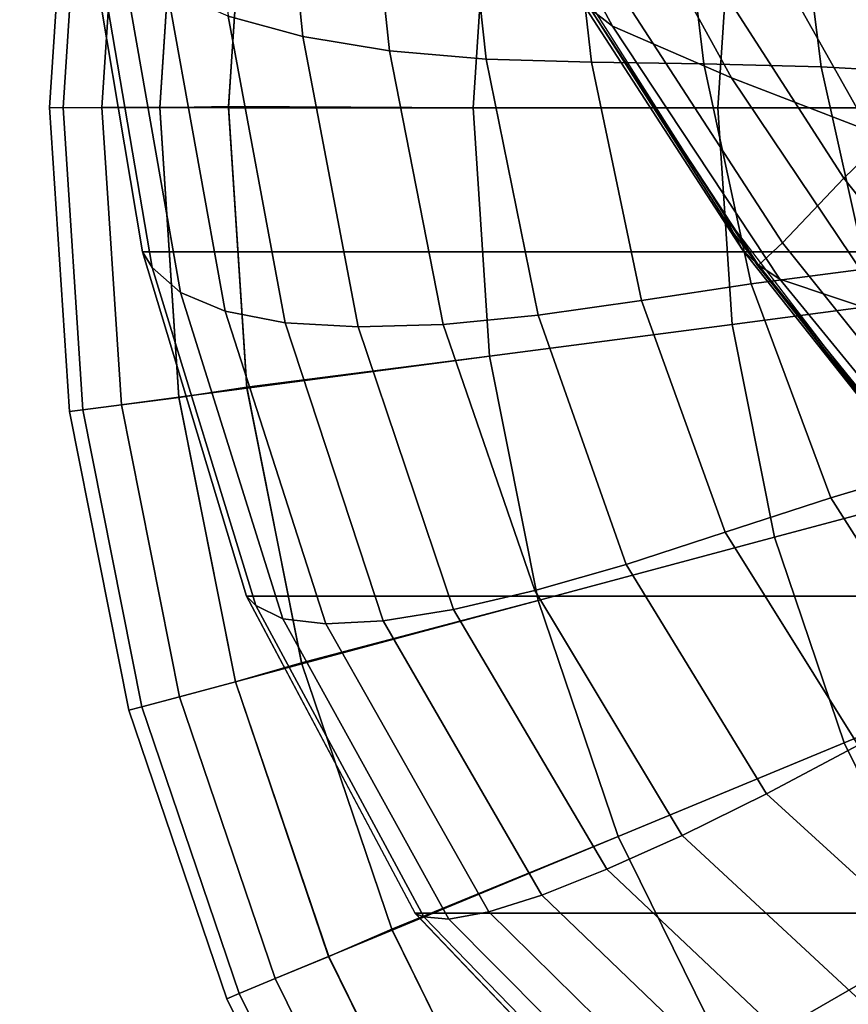
# Model space of a CAD drawing. Units: metres. Extents: x -0.167 to 0.167, y -0.165 to 0.291.
# Drawn here: x -0.167 to -0.108, y -0.064 to 0.006 of the extents above; entities that cross this region are included whole.
import ezdxf

# ---------------------------------------------------------------- set-up
doc = ezdxf.new("R2010")
doc.units = ezdxf.units.M
for name, color, linetype in [('72_CMAN_INSERT', 7, 'Continuous'), ('72_CMAN_SGABELLI_D2_ANY', 252, 'Continuous'), ('72_CMAN_SGABELLI_D3_FRAME', 7, 'Continuous')]:
    doc.layers.add(name, color=color, linetype=linetype)

# ---------------------------------------------------------------- blocks, each defined once
blk = doc.blocks.new('72CMAN_SGABELLI_D3_FRAMEKANT_DOWN_1')
for points in [[(-0.149224, 0.025793, 0.032801), (-0.154565, 0.028388, 0.027831), (-0.152389, 0.00648, 0.028065), (-0.147093, 0.005042, 0.033291)], [(-0.143031, 0.023583, 0.037509), (-0.149224, 0.025793, 0.032801), (-0.147093, 0.005042, 0.033291), (-0.140952, 0.004035, 0.038232)], [(-0.136106, 0.021747, 0.041885), (-0.143031, 0.023583, 0.037509), (-0.140952, 0.004035, 0.038232), (-0.134086, 0.003444, 0.042815)], [(-0.128572, 0.020252, 0.045873), (-0.136106, 0.021747, 0.041885), (-0.134086, 0.003444, 0.042815), (-0.126615, 0.003232, 0.04698)], [(-0.120551, 0.01884, 0.049764), (-0.128572, 0.020252, 0.045873), (-0.126615, 0.003232, 0.04698), (-0.118662, 0.003115, 0.051042)], [(-0.112164, 0.017323, 0.05376), (-0.120551, 0.01884, 0.049764), (-0.118662, 0.003115, 0.051042), (-0.110346, 0.002888, 0.055229)], [(-0.103533, 0.01558, 0.057949), (-0.112164, 0.017323, 0.05376), (-0.110346, 0.002888, 0.055229), (-0.101788, 0.002418, 0.059644)], [(-0.161994, 0.013356, 0.009045), (-0.162698, 0.014948, 0.000009), (-0.158463, -0.010223, 0.000007), (-0.157772, -0.011336, 0.008787)], [(-0.162698, 0.014948, 0.000009), (0.162697, 0.014948, 0.000009), (0.158462, -0.010223, 0.000007), (-0.158463, -0.010223, 0.000007)], [(-0.15996, 0.010725, 0.016292), (-0.161994, 0.013356, 0.009045), (-0.157772, -0.011336, 0.008787), (-0.155778, -0.013101, 0.016076)], [(-0.156718, 0.008385, 0.02246), (-0.15996, 0.010725, 0.016292), (-0.155778, -0.013101, 0.016076), (-0.1526, -0.014434, 0.022432)], [(-0.152389, 0.00648, 0.028065), (-0.156718, 0.008385, 0.02246), (-0.1526, -0.014434, 0.022432), (-0.148356, -0.015256, 0.028273)], [(-0.147093, 0.005042, 0.033291), (-0.152389, 0.00648, 0.028065), (-0.148356, -0.015256, 0.028273), (-0.143164, -0.015552, 0.033737)], [(-0.140952, 0.004035, 0.038232), (-0.147093, 0.005042, 0.033291), (-0.143164, -0.015552, 0.033737), (-0.137144, -0.015371, 0.038892)], [(-0.134086, 0.003444, 0.042815), (-0.140952, 0.004035, 0.038232), (-0.137144, -0.015371, 0.038892), (-0.130412, -0.014728, 0.043661)], [(-0.126615, 0.003232, 0.04698), (-0.134086, 0.003444, 0.042815), (-0.130412, -0.014728, 0.043661), (-0.123089, -0.013665, 0.047984)], [(-0.118662, 0.003115, 0.051042), (-0.126615, 0.003232, 0.04698), (-0.123089, -0.013665, 0.047984), (-0.115292, -0.012492, 0.052198)], [(-0.110346, 0.002888, 0.055229), (-0.118662, 0.003115, 0.051042), (-0.115292, -0.012492, 0.052198), (-0.107139, -0.011431, 0.056554)], [(-0.101788, 0.002418, 0.059644), (-0.110346, 0.002888, 0.055229), (-0.107139, -0.011431, 0.056554), (-0.09875, -0.010629, 0.061171)], [(-0.157772, -0.011336, 0.008787), (-0.158463, -0.010223, 0.000007), (-0.151094, -0.034645, 0.000003), (-0.150431, -0.035304, 0.008543)], [(-0.158463, -0.010223, 0.000007), (0.158462, -0.010223, 0.000007), (0.151094, -0.034644, 0.000003), (-0.151094, -0.034644, 0.000003)], [(-0.155778, -0.013101, 0.016076), (-0.157772, -0.011336, 0.008787), (-0.150431, -0.035304, 0.008543), (-0.148518, -0.036244, 0.015866)], [(-0.107139, -0.011431, 0.056554), (-0.115292, -0.012492, 0.052198), (-0.109662, -0.027658, 0.053171), (-0.101837, -0.025338, 0.057666)], [(-0.115292, -0.012492, 0.052198), (-0.123089, -0.013665, 0.047984), (-0.117145, -0.030092, 0.048835), (-0.109662, -0.027658, 0.053171)], [(-0.1526, -0.014434, 0.022432), (-0.155778, -0.013101, 0.016076), (-0.148518, -0.036244, 0.015866), (-0.145468, -0.03661, 0.022391)], [(-0.123089, -0.013665, 0.047984), (-0.130412, -0.014728, 0.043661), (-0.124173, -0.032398, 0.044383), (-0.117145, -0.030092, 0.048835)], [(-0.148356, -0.015256, 0.028273), (-0.1526, -0.014434, 0.022432), (-0.145468, -0.03661, 0.022391), (-0.141394, -0.036388, 0.028443)], [(-0.143164, -0.015552, 0.033737), (-0.148356, -0.015256, 0.028273), (-0.141394, -0.036388, 0.028443), (-0.136412, -0.035579, 0.034115)], [(-0.130412, -0.014728, 0.043661), (-0.137144, -0.015371, 0.038892), (-0.130634, -0.034243, 0.039456), (-0.124173, -0.032398, 0.044383)], [(-0.137144, -0.015371, 0.038892), (-0.143164, -0.015552, 0.033737), (-0.136412, -0.035579, 0.034115), (-0.130634, -0.034243, 0.039456)], [(-0.101837, -0.025338, 0.057666), (-0.109662, -0.027658, 0.053171), (-0.100786, -0.041596, 0.053949), (-0.093548, -0.03811, 0.05855)], [(-0.109662, -0.027658, 0.053171), (-0.117145, -0.030092, 0.048835), (-0.10771, -0.045195, 0.04952), (-0.100786, -0.041596, 0.053949)], [(-0.117145, -0.030092, 0.048835), (-0.124173, -0.032398, 0.044383), (-0.114213, -0.048652, 0.044968), (-0.10771, -0.045195, 0.04952)], [(-0.124173, -0.032398, 0.044383), (-0.130634, -0.034243, 0.039456), (-0.12019, -0.051608, 0.039913), (-0.114213, -0.048652, 0.044968)], [(-0.151094, -0.034644, 0.000003), (0.151094, -0.034644, 0.000003), (0.13912, -0.057129, -0.000006), (-0.139121, -0.057129, -0.000006)], [(-0.150431, -0.035304, 0.008543), (-0.151094, -0.034645, 0.000003), (-0.13912, -0.057131, -0.000006), (-0.138506, -0.057372, 0.008309)], [(-0.130634, -0.034243, 0.039456), (-0.136412, -0.035579, 0.034115), (-0.125536, -0.05401, 0.034417), (-0.12019, -0.051608, 0.039913)], [(-0.148518, -0.036244, 0.015866), (-0.150431, -0.035304, 0.008543), (-0.138506, -0.057372, 0.008309), (-0.136736, -0.057551, 0.015659)], [(-0.136412, -0.035579, 0.034115), (-0.141394, -0.036388, 0.028443), (-0.130145, -0.05584, 0.028566), (-0.125536, -0.05401, 0.034417)], [(-0.145468, -0.03661, 0.022391), (-0.148518, -0.036244, 0.015866), (-0.136736, -0.057551, 0.015659), (-0.133914, -0.057025, 0.022331)], [(-0.141394, -0.036388, 0.028443), (-0.145468, -0.03661, 0.022391), (-0.133914, -0.057025, 0.022331), (-0.130145, -0.05584, 0.028566)], [(-0.10771, -0.045195, 0.04952), (-0.114213, -0.048652, 0.044968), (-0.099761, -0.061821, 0.045418), (-0.09407, -0.057423, 0.050045)], [(-0.114213, -0.048652, 0.044968), (-0.12019, -0.051608, 0.039913), (-0.104992, -0.06569, 0.040263), (-0.099761, -0.061821, 0.045418)], [(-0.12019, -0.051608, 0.039913), (-0.125536, -0.05401, 0.034417), (-0.10967, -0.068975, 0.034641), (-0.104992, -0.06569, 0.040263)], [(-0.125536, -0.05401, 0.034417), (-0.130145, -0.05584, 0.028566), (-0.113705, -0.071656, 0.02864), (-0.10967, -0.068975, 0.034641)], [(-0.130145, -0.05584, 0.028566), (-0.133914, -0.057025, 0.022331), (-0.117003, -0.073653, 0.022251), (-0.113705, -0.071656, 0.02864)], [(-0.139121, -0.057129, -0.000006), (0.13912, -0.057129, -0.000006), (0.121555, -0.075542, -0.000029), (-0.121555, -0.075542, -0.000029)], [(-0.138506, -0.057372, 0.008309), (-0.13912, -0.057131, -0.000006), (-0.121558, -0.07554, -0.000029), (-0.121022, -0.075416, 0.008084)], [(-0.133914, -0.057025, 0.022331), (-0.136736, -0.057551, 0.015659), (-0.119472, -0.074938, 0.015453), (-0.117003, -0.073653, 0.022251)], [(-0.136736, -0.057551, 0.015659), (-0.138506, -0.057372, 0.008309), (-0.121022, -0.075416, 0.008084), (-0.119472, -0.074938, 0.015453)]]:
    blk.add_3dface(points)
blk = doc.blocks.new('72CMAN_SGABELLI_D3_FRAMEKANT_UP_1')
for points in [[(-0.135379, 0.027642, 0.750073), (-0.137015, 0.029165, 0.751926), (-0.126733, 0.009936, 0.752661), (-0.125178, 0.008731, 0.750928)], [(-0.126319, 0.022523, 0.745308), (-0.135379, 0.027642, 0.750073), (-0.125178, 0.008731, 0.750928), (-0.116744, 0.005072, 0.746093)], [(-0.100184, 0.019355, 0.737273), (-0.111575, 0.026498, 0.739604), (-0.104853, 0.011603, 0.740254), (-0.094018, 0.005893, 0.737716)], [(-0.164135, 0.002962, 0.319613), (-0.1651, 0.002963, 0.314755), (-0.163687, 0.024512, 0.314755), (-0.162731, 0.024386, 0.319613)], [(-0.1651, 0.002963, 0.314755), (-0.164134, 0.002962, 0.309898), (-0.16273, 0.024386, 0.309898), (-0.163687, 0.024512, 0.314755)], [(-0.161382, 0.002963, 0.323731), (-0.164135, 0.002962, 0.319613), (-0.162731, 0.024386, 0.319613), (-0.160001, 0.024027, 0.323731)], [(-0.164134, 0.002962, 0.309898), (-0.16138, 0.002966, 0.305779), (-0.159999, 0.02403, 0.305779), (-0.16273, 0.024386, 0.309898)], [(-0.157276, 0.002963, 0.326492), (-0.161382, 0.002963, 0.323731), (-0.160001, 0.024027, 0.323731), (-0.155931, 0.023491, 0.326492)], [(-0.16138, 0.002966, 0.305779), (-0.157276, 0.00295, 0.303017), (-0.155932, 0.023478, 0.303017), (-0.159999, 0.02403, 0.305779)], [(-0.1524, 0.002963, 0.327456), (-0.157276, 0.002963, 0.326492), (-0.155931, 0.023491, 0.326492), (-0.151097, 0.022855, 0.327456)], [(-0.157276, 0.00295, 0.303017), (-0.1524, 0.003037, 0.302056), (-0.151087, 0.022928, 0.302056), (-0.155932, 0.023478, 0.303017)], [(-0.1524, 0.003037, 0.302056), (-0.135051, 0.002962, 0.302044), (-0.133896, 0.020589, 0.302044), (-0.151087, 0.022928, 0.302056)], [(-0.135051, 0.002962, 0.327456), (-0.1524, 0.002962, 0.327456), (-0.151097, 0.022855, 0.327456), (-0.133896, 0.020589, 0.327456)], [(-0.115831, 0.017133, 0.742406), (-0.126319, 0.022523, 0.745308), (-0.116744, 0.005072, 0.746093), (-0.106927, 0.001303, 0.743139)], [(-0.117701, 0.002962, 0.327456), (-0.135051, 0.002962, 0.327456), (-0.133896, 0.020589, 0.327456), (-0.116694, 0.018325, 0.327456)], [(-0.135051, 0.002962, 0.302044), (-0.117701, 0.002962, 0.302044), (-0.116694, 0.018325, 0.302044), (-0.133896, 0.020589, 0.302044)], [(-0.100361, 0.002962, 0.327841), (-0.117701, 0.002962, 0.327456), (-0.116694, 0.018325, 0.327456), (-0.099503, 0.016062, 0.327841)], [(-0.117701, 0.002962, 0.302044), (-0.100361, 0.002962, 0.301659), (-0.099503, 0.016062, 0.301659), (-0.116694, 0.018325, 0.302044)], [(-0.104853, 0.011603, 0.740254), (-0.115831, 0.017133, 0.742406), (-0.106927, 0.001303, 0.743139), (-0.09668, -0.002527, 0.740799)], [(-0.128503, 0.01275, 0.757017), (-0.129093, 0.014034, 0.759251), (-0.117165, -0.004791, 0.759253), (-0.116561, -0.005953, 0.757195)], [(-0.127883, 0.011317, 0.754733), (-0.128503, 0.01275, 0.757017), (-0.116561, -0.005953, 0.757195), (-0.115956, -0.007114, 0.75514)], [(-0.126733, 0.009936, 0.752661), (-0.127883, 0.011317, 0.754733), (-0.115956, -0.007114, 0.75514), (-0.11483, -0.008192, 0.753273)], [(-0.125178, 0.008731, 0.750928), (-0.126733, 0.009936, 0.752661), (-0.11483, -0.008192, 0.753273), (-0.113312, -0.009188, 0.751647)], [(-0.116744, 0.005072, 0.746093), (-0.125178, 0.008731, 0.750928), (-0.113312, -0.009188, 0.751647), (-0.105336, -0.011857, 0.746758)], [(-0.106927, 0.001303, 0.743139), (-0.116744, 0.005072, 0.746093), (-0.105336, -0.011857, 0.746758), (-0.096324, -0.013922, 0.74371)], [(-0.162731, -0.018461, 0.319613), (-0.163688, -0.018587, 0.314755), (-0.1651, 0.002963, 0.314755), (-0.164135, 0.002962, 0.319613)], [(-0.163688, -0.018587, 0.314755), (-0.16273, -0.018462, 0.309898), (-0.164134, 0.002962, 0.309898), (-0.1651, 0.002963, 0.314755)], [(-0.160001, -0.018102, 0.323731), (-0.162731, -0.018461, 0.319613), (-0.164135, 0.002962, 0.319613), (-0.161382, 0.002963, 0.323731)], [(-0.16273, -0.018462, 0.309898), (-0.16, -0.018099, 0.305779), (-0.16138, 0.002966, 0.305779), (-0.164134, 0.002962, 0.309898)], [(-0.155931, -0.017566, 0.326492), (-0.160001, -0.018102, 0.323731), (-0.161382, 0.002963, 0.323731), (-0.157276, 0.002963, 0.326492)], [(-0.16, -0.018099, 0.305779), (-0.155929, -0.017579, 0.303017), (-0.157276, 0.00295, 0.303017), (-0.16138, 0.002966, 0.305779)], [(-0.155929, -0.017579, 0.303017), (-0.151106, -0.016856, 0.302056), (-0.1524, 0.003037, 0.302056), (-0.157276, 0.00295, 0.303017)], [(-0.151097, -0.01693, 0.327456), (-0.155931, -0.017566, 0.326492), (-0.157276, 0.002963, 0.326492), (-0.1524, 0.002963, 0.327456)], [(-0.151106, -0.016856, 0.302056), (-0.133895, -0.014666, 0.302044), (-0.135051, 0.002962, 0.302044), (-0.1524, 0.003037, 0.302056)], [(-0.133895, -0.014666, 0.327456), (-0.151097, -0.01693, 0.327456), (-0.1524, 0.002962, 0.327456), (-0.135051, 0.002962, 0.327456)], [(-0.116694, -0.012401, 0.327456), (-0.133895, -0.014666, 0.327456), (-0.135051, 0.002962, 0.327456), (-0.117701, 0.002962, 0.327456)], [(-0.133895, -0.014666, 0.302044), (-0.116694, -0.012401, 0.302044), (-0.117701, 0.002962, 0.302044), (-0.135051, 0.002962, 0.302044)], [(-0.099503, -0.010137, 0.327841), (-0.116694, -0.012401, 0.327456), (-0.117701, 0.002962, 0.327456), (-0.100361, 0.002962, 0.327841)], [(-0.116694, -0.012401, 0.302044), (-0.099503, -0.010137, 0.301659), (-0.100361, 0.002962, 0.301659), (-0.117701, 0.002962, 0.302044)], [(-0.116561, -0.005953, 0.757195), (-0.117165, -0.004791, 0.759253), (-0.102669, -0.023747, 0.759254), (-0.102084, -0.024656, 0.75731)], [(-0.115956, -0.007114, 0.75514), (-0.116561, -0.005953, 0.757195), (-0.102084, -0.024656, 0.75731), (-0.101466, -0.025385, 0.755457)], [(-0.11483, -0.008192, 0.753273), (-0.115956, -0.007114, 0.75514), (-0.101466, -0.025385, 0.755457), (-0.100365, -0.026017, 0.753784)], [(-0.113312, -0.009188, 0.751647), (-0.11483, -0.008192, 0.753273), (-0.100365, -0.026017, 0.753784), (-0.098933, -0.026751, 0.752246)], [(-0.105336, -0.011857, 0.746758), (-0.113312, -0.009188, 0.751647), (-0.098933, -0.026751, 0.752246), (-0.0917, -0.028421, 0.747333)], [(-0.096942, -0.023013, 0.327841), (-0.113691, -0.027501, 0.327456), (-0.116694, -0.012401, 0.327456), (-0.099503, -0.010137, 0.327841)], [(-0.113691, -0.027501, 0.302044), (-0.096942, -0.023013, 0.301659), (-0.099503, -0.010137, 0.301659), (-0.116694, -0.012401, 0.302044)], [(-0.113691, -0.027501, 0.327456), (-0.130449, -0.031992, 0.327456), (-0.133895, -0.014666, 0.327456), (-0.116694, -0.012401, 0.327456)], [(-0.130449, -0.031992, 0.302044), (-0.113691, -0.027501, 0.302044), (-0.116694, -0.012401, 0.302044), (-0.133895, -0.014666, 0.302044)], [(-0.147227, -0.03641, 0.302056), (-0.130449, -0.031992, 0.302044), (-0.133895, -0.014666, 0.302044), (-0.151106, -0.016856, 0.302056)], [(-0.130449, -0.031992, 0.327456), (-0.147208, -0.036482, 0.327456), (-0.151097, -0.01693, 0.327456), (-0.133895, -0.014666, 0.327456)], [(-0.147208, -0.036482, 0.327456), (-0.151917, -0.037744, 0.326492), (-0.155931, -0.017566, 0.326492), (-0.151097, -0.01693, 0.327456)], [(-0.151914, -0.037756, 0.303017), (-0.147227, -0.03641, 0.302056), (-0.151106, -0.016856, 0.302056), (-0.155929, -0.017579, 0.303017)], [(-0.155883, -0.038806, 0.323731), (-0.158543, -0.039519, 0.319613), (-0.162731, -0.018461, 0.319613), (-0.160001, -0.018102, 0.323731)], [(-0.158541, -0.039519, 0.309898), (-0.155882, -0.038803, 0.305779), (-0.16, -0.018099, 0.305779), (-0.16273, -0.018462, 0.309898)], [(-0.151917, -0.037744, 0.326492), (-0.155883, -0.038806, 0.323731), (-0.160001, -0.018102, 0.323731), (-0.155931, -0.017566, 0.326492)], [(-0.155882, -0.038803, 0.305779), (-0.151914, -0.037756, 0.303017), (-0.155929, -0.017579, 0.303017), (-0.16, -0.018099, 0.305779)], [(-0.158543, -0.039519, 0.319613), (-0.159474, -0.039768, 0.314755), (-0.163688, -0.018587, 0.314755), (-0.162731, -0.018461, 0.319613)], [(-0.159474, -0.039768, 0.314755), (-0.158541, -0.039519, 0.309898), (-0.16273, -0.018462, 0.309898), (-0.163688, -0.018587, 0.314755)], [(-0.092722, -0.035444, 0.327841), (-0.108742, -0.04208, 0.327456), (-0.113691, -0.027501, 0.327456), (-0.096942, -0.023013, 0.327841)], [(-0.108742, -0.04208, 0.302044), (-0.092722, -0.035444, 0.301659), (-0.096942, -0.023013, 0.301659), (-0.113691, -0.027501, 0.302044)], [(-0.108742, -0.04208, 0.327456), (-0.12477, -0.04872, 0.327456), (-0.130449, -0.031992, 0.327456), (-0.113691, -0.027501, 0.327456)], [(-0.12477, -0.04872, 0.302044), (-0.108742, -0.04208, 0.302044), (-0.113691, -0.027501, 0.302044), (-0.130449, -0.031992, 0.302044)], [(-0.140828, -0.05529, 0.302056), (-0.12477, -0.04872, 0.302044), (-0.130449, -0.031992, 0.302044), (-0.147227, -0.03641, 0.302056)], [(-0.12477, -0.04872, 0.327456), (-0.1408, -0.055359, 0.327456), (-0.147208, -0.036482, 0.327456), (-0.130449, -0.031992, 0.327456)], [(-0.086915, -0.047218, 0.327841), (-0.101932, -0.055888, 0.327456), (-0.108742, -0.04208, 0.327456), (-0.092722, -0.035444, 0.327841)], [(-0.101932, -0.055888, 0.302044), (-0.086915, -0.047218, 0.301659), (-0.092722, -0.035444, 0.301659), (-0.108742, -0.04208, 0.302044)], [(-0.1408, -0.055358, 0.327456), (-0.145304, -0.057224, 0.326492), (-0.151917, -0.037744, 0.326492), (-0.147208, -0.036482, 0.327456)], [(-0.145299, -0.057236, 0.303017), (-0.140828, -0.05529, 0.302056), (-0.147227, -0.03641, 0.302056), (-0.151914, -0.037756, 0.303017)], [(-0.145304, -0.057224, 0.326492), (-0.149097, -0.058796, 0.323731), (-0.155883, -0.038806, 0.323731), (-0.151917, -0.037744, 0.326492)], [(-0.149097, -0.058792, 0.305779), (-0.145299, -0.057236, 0.303017), (-0.151914, -0.037756, 0.303017), (-0.155882, -0.038803, 0.305779)], [(-0.149097, -0.058796, 0.323731), (-0.151641, -0.059849, 0.319613), (-0.158543, -0.039519, 0.319613), (-0.155883, -0.038806, 0.323731)], [(-0.15164, -0.059849, 0.309898), (-0.149097, -0.058792, 0.305779), (-0.155882, -0.038803, 0.305779), (-0.158541, -0.039519, 0.309898)], [(-0.151641, -0.059849, 0.319613), (-0.152533, -0.060218, 0.314755), (-0.159474, -0.039768, 0.314755), (-0.158543, -0.039519, 0.319613)], [(-0.152533, -0.060218, 0.314755), (-0.15164, -0.059849, 0.309898), (-0.158541, -0.039519, 0.309898), (-0.159474, -0.039768, 0.314755)], [(-0.101932, -0.055888, 0.327456), (-0.116957, -0.064563, 0.327456), (-0.12477, -0.04872, 0.327456), (-0.108742, -0.04208, 0.327456)], [(-0.116957, -0.064563, 0.302044), (-0.101932, -0.055888, 0.302044), (-0.108742, -0.04208, 0.302044), (-0.12477, -0.04872, 0.302044)], [(-0.13202, -0.073173, 0.302056), (-0.116957, -0.064563, 0.302044), (-0.12477, -0.04872, 0.302044), (-0.140828, -0.05529, 0.302056)], [(-0.116957, -0.064563, 0.327456), (-0.131983, -0.073238, 0.327456), (-0.1408, -0.055359, 0.327456), (-0.12477, -0.04872, 0.327456)], [(-0.131983, -0.073238, 0.327456), (-0.136205, -0.075675, 0.326492), (-0.145304, -0.057224, 0.326492), (-0.1408, -0.055358, 0.327456)], [(-0.136199, -0.075687, 0.303017), (-0.13202, -0.073173, 0.302056), (-0.140828, -0.05529, 0.302056), (-0.145299, -0.057236, 0.303017)], [(-0.093378, -0.06869, 0.327456), (-0.107143, -0.079252, 0.327456), (-0.116957, -0.064563, 0.327456), (-0.101932, -0.055888, 0.327456)], [(-0.107143, -0.079252, 0.302044), (-0.093378, -0.06869, 0.302044), (-0.101932, -0.055888, 0.302044), (-0.116957, -0.064563, 0.302044)], [(-0.136205, -0.075675, 0.326492), (-0.139761, -0.077728, 0.323731), (-0.149097, -0.058796, 0.323731), (-0.145304, -0.057224, 0.326492)], [(-0.139761, -0.077725, 0.305779), (-0.136199, -0.075687, 0.303017), (-0.145299, -0.057236, 0.303017), (-0.149097, -0.058792, 0.305779)], [(-0.139761, -0.077728, 0.323731), (-0.142145, -0.079105, 0.319613), (-0.151641, -0.059849, 0.319613), (-0.149097, -0.058796, 0.323731)], [(-0.142144, -0.079105, 0.309898), (-0.139761, -0.077725, 0.305779), (-0.149097, -0.058792, 0.305779), (-0.15164, -0.059849, 0.309898)], [(-0.142145, -0.079105, 0.319613), (-0.142981, -0.079587, 0.314755), (-0.152533, -0.060218, 0.314755), (-0.151641, -0.059849, 0.319613)], [(-0.142981, -0.079587, 0.314755), (-0.142144, -0.079105, 0.309898), (-0.15164, -0.059849, 0.309898), (-0.152533, -0.060218, 0.314755)]]:
    blk.add_3dface(points)
blk = doc.blocks.new('72CMAN_SGABELLI_D3_SEATKANT_1')
for points in [[(-0.114406, 0.02127, 0.776821), (-0.108124, 0.026175, 0.779286), (-0.097387, 0.009157, 0.779474), (-0.103056, 0.003442, 0.776995)], [(-0.120687, 0.016537, 0.773102), (-0.114406, 0.02127, 0.776821), (-0.103056, 0.003442, 0.776995), (-0.108725, -0.002028, 0.77326)], [(-0.125519, 0.012545, 0.767369), (-0.120687, 0.016537, 0.773102), (-0.108725, -0.002028, 0.77326), (-0.113086, -0.006611, 0.767472)], [(-0.127452, 0.011168, 0.759252), (-0.125519, 0.012545, 0.767369), (-0.113086, -0.006611, 0.767472), (-0.11483, -0.008264, 0.759253)], [(-0.108725, -0.002028, 0.77326), (-0.103056, 0.003442, 0.776995), (-0.090058, -0.013142, 0.777187), (-0.09502, -0.01931, 0.77342)], [(-0.113086, -0.006611, 0.767472), (-0.108725, -0.002028, 0.77326), (-0.09502, -0.01931, 0.77342), (-0.098837, -0.024449, 0.76757)], [(-0.11483, -0.008264, 0.759253), (-0.113086, -0.006611, 0.767472), (-0.098837, -0.024449, 0.76757), (-0.100364, -0.026361, 0.759254)]]:
    blk.add_3dface(points)
blk = doc.blocks.new('72_CMAN_SGABELLI_D2_KANT_2')
at = {"layer": '72_CMAN_SGABELLI_D2_ANY', "elevation": -0.014143}
blk.add_lwpolyline([(-0.166582, 0.139507), (-0.167212, 0.113982), (-0.163687, 0.021546), (-0.165099, -0.000003), (-0.163687, -0.021553), (-0.159474, -0.042734), (-0.152532, -0.063184), (-0.14298, -0.082553), (-0.130982, -0.10051), (-0.116743, -0.116746), (-0.100506, -0.130986), (-0.08255, -0.142984), (-0.063181, -0.152536), (-0.042731, -0.159477), (-0.02155, -0.163691), (0, -0.165103)], dxfattribs=at)
blk = doc.blocks.new('72cman_sgabelli2765FFEC618574A38BA5BA9D18D1294BB')
blk.add_blockref('72_CMAN_SGABELLI_D2_KANT_2', (0, 0))
blk = doc.blocks.new('EDWGCD7CCB34CC67420D8251665FC671BA16')
at = {"color": 7}
blk.add_blockref('72cman_sgabelli2765FFEC618574A38BA5BA9D18D1294BB', (0, 0), dxfattribs=at)
at = {"layer": '72_CMAN_SGABELLI_D3_FRAME', "color": 0}
for name, p in [('72CMAN_SGABELLI_D3_FRAMEKANT_DOWN_1', (-0.000035, 0, 0.00001)), ('72CMAN_SGABELLI_D3_SEATKANT_1', (-0.000032, -0.002965, 0.00001)), ('72CMAN_SGABELLI_D3_FRAMEKANT_UP_1', (0, -0.002966))]:
    blk.add_blockref(name, p, dxfattribs=at)
blk = doc.blocks.new('EDWG80BC4A19F25245E3B0D8E7C8FF089D71')
at = {"layer": '72_CMAN_INSERT'}
blk.add_blockref('EDWGCD7CCB34CC67420D8251665FC671BA16', (0, 0), dxfattribs=at)

msp = doc.modelspace()

# ---------------------------------------------------------------- block references
msp.add_blockref('EDWG80BC4A19F25245E3B0D8E7C8FF089D71', (0, 0))

doc.saveas('drawing.dxf')
